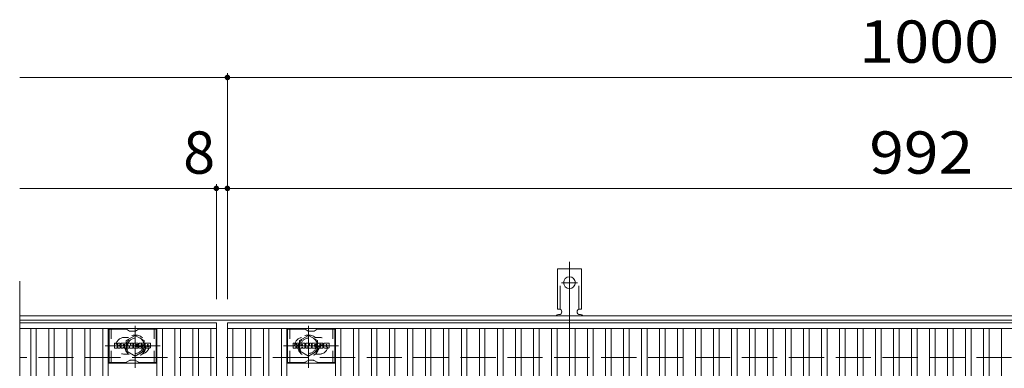
# Model space of a CAD drawing. Units: millimetres. Extents: x -1680 to 1732, y -1385 to 1309.
# Drawn here: x -1619 to -908, y 1058 to 1309 of the extents above; entities that cross this region are included whole.
import ezdxf

# ---------------------------------------------------------------- set-up
doc = ezdxf.new("R2010")
doc.units = ezdxf.units.MM
doc.header["$LTSCALE"] = 10
for name, pattern in [('JWW_CENTER1', [6.773333, 4.233333, -0.846667, 0.846667, -0.846667]), ('JWW_CENTER2', [13.546667, 11.006667, -0.846667, 0.846667, -0.846667]), ('JWW_DASHED1', [1.693333, 0.846667, -0.846667]), ('JWW_DASHED2', [3.386667, 1.693333, -1.693333]), ('JWW_DASHED3', [3.386667, 2.54, -0.846667])]:
    doc.linetypes.add(name, pattern=pattern)
for name, color, linetype in [('C-1', 7, 'Continuous'), ('C-2', 7, 'Continuous'), ('C-3', 7, 'Continuous'), ('C-4', 7, 'Continuous'), ('C-8', 7, 'Continuous'), ('C-A', 7, 'Continuous')]:
    doc.layers.add(name, color=color, linetype=linetype)
doc.styles.add('ＭＳ ゴシック', font='txt', dxfattribs={"height": 1})

msp = doc.modelspace()

# ---------------------------------------------------------------- linework, layer by layer
at = {"layer": 'C-1', "color": 2, "linetype": 'Continuous', "lineweight": 9}
for p, q in [((-327.03, 1095.69), (-1619.03, 1095.69)), ((-327.03, 1092.69), (-1619.03, 1092.69))]:
    msp.add_line(p, q, dxfattribs=at)
at = {"layer": 'C-1', "color": 2, "linetype": 'JWW_DASHED3', "lineweight": 9}
msp.add_line((-327.03, 1065.69), (-1619.03, 1065.69), dxfattribs=at)
at = {"layer": 'C-2', "color": 3, "linetype": 'Continuous', "lineweight": 9}
for p, q in [((-1619.03, 1120.69), (-1619.03, 560.69)), ((-1619.03, 1090.69), (-1477.03, 1090.69)), ((-1477.03, 1090.69), (-1477.03, 590.69)), ((-1469.03, 1090.69), (-477.03, 1090.69)), ((-1469.03, 590.69), (-1469.03, 1090.69)), ((-1619.03, 1086.69), (-1477.03, 1086.69)), ((-1611.03, 594.69), (-1611.03, 1086.69)), ((-1607.03, 594.69), (-1607.03, 1086.69)), ((-1598.03, 594.69), (-1598.03, 1086.69)), ((-1594.03, 594.69), (-1594.03, 1086.69)), ((-1585.03, 594.69), (-1585.03, 1086.69)), ((-1581.03, 594.69), (-1581.03, 1086.69)), ((-1572.03, 594.69), (-1572.03, 1086.69)), ((-1568.03, 594.69), (-1568.03, 1086.69)), ((-1559.03, 594.69), (-1559.03, 1086.69)), ((-1555.03, 594.69), (-1555.03, 1086.69)), ((-1520.03, 594.69), (-1520.03, 1086.69)), ((-1516.03, 594.69), (-1516.03, 1086.69)), ((-1507.03, 594.69), (-1507.03, 1086.69)), ((-1503.03, 594.69), (-1503.03, 1086.69)), ((-1494.03, 594.69), (-1494.03, 1086.69)), ((-1490.03, 594.69), (-1490.03, 1086.69)), ((-1481.03, 594.69), (-1481.03, 1086.69)), ((-1469.03, 1086.69), (-477.03, 1086.69)), ((-1465.03, 594.69), (-1465.03, 1086.69)), ((-1456.03, 594.69), (-1456.03, 1086.69)), ((-1452.03, 594.69), (-1452.03, 1086.69)), ((-1443.03, 594.69), (-1443.03, 1086.69)), ((-1439.03, 594.69), (-1439.03, 1086.69)), ((-1430.03, 594.69), (-1430.03, 1086.69)), ((-1426.03, 594.69), (-1426.03, 1086.69)), ((-1391.03, 594.69), (-1391.03, 1086.69)), ((-1387.03, 594.69), (-1387.03, 1086.69)), ((-1378.03, 594.69), (-1378.03, 1086.69)), ((-1374.03, 594.69), (-1374.03, 1086.69)), ((-1365.03, 594.69), (-1365.03, 1086.69)), ((-1361.03, 594.69), (-1361.03, 1086.69)), ((-1352.03, 594.69), (-1352.03, 1086.69)), ((-1348.03, 594.69), (-1348.03, 1086.69)), ((-1339.03, 594.69), (-1339.03, 1086.69)), ((-1335.03, 594.69), (-1335.03, 1086.69)), ((-1326.03, 594.69), (-1326.03, 1086.69)), ((-1322.03, 594.69), (-1322.03, 1086.69)), ((-1313.03, 594.69), (-1313.03, 1086.69)), ((-1309.03, 594.69), (-1309.03, 1086.69)), ((-1300.03, 594.69), (-1300.03, 1086.69)), ((-1296.03, 594.69), (-1296.03, 1086.69)), ((-1287.03, 594.69), (-1287.03, 1086.69)), ((-1283.03, 594.69), (-1283.03, 1086.69)), ((-1274.03, 594.69), (-1274.03, 1086.69)), ((-1270.03, 594.69), (-1270.03, 1086.69)), ((-1261.03, 594.69), (-1261.03, 1086.69)), ((-1257.03, 594.69), (-1257.03, 1086.69)), ((-1248.03, 594.69), (-1248.03, 1086.69)), ((-1244.03, 594.69), (-1244.03, 1086.69)), ((-1235.03, 594.69), (-1235.03, 1086.69)), ((-1231.03, 594.69), (-1231.03, 1086.69)), ((-1222.03, 594.69), (-1222.03, 1086.69)), ((-1218.03, 594.69), (-1218.03, 1086.69)), ((-1209.03, 594.69), (-1209.03, 1086.69)), ((-1205.03, 594.69), (-1205.03, 1086.69)), ((-1196.03, 594.69), (-1196.03, 1086.69)), ((-1192.03, 594.69), (-1192.03, 1086.69)), ((-1183.03, 594.69), (-1183.03, 1086.69)), ((-1179.03, 594.69), (-1179.03, 1086.69)), ((-1170.03, 594.69), (-1170.03, 1086.69)), ((-1166.03, 594.69), (-1166.03, 1086.69)), ((-1157.03, 594.69), (-1157.03, 1086.69)), ((-1153.03, 594.69), (-1153.03, 1086.69)), ((-1144.03, 594.69), (-1144.03, 1086.69)), ((-1140.03, 594.69), (-1140.03, 1086.69)), ((-1131.03, 594.69), (-1131.03, 1086.69)), ((-1127.03, 594.69), (-1127.03, 1086.69)), ((-1118.03, 594.69), (-1118.03, 1086.69)), ((-1114.03, 594.69), (-1114.03, 1086.69)), ((-1105.03, 594.69), (-1105.03, 1086.69)), ((-1101.03, 594.69), (-1101.03, 1086.69)), ((-1092.03, 594.69), (-1092.03, 1086.69)), ((-1088.03, 594.69), (-1088.03, 1086.69)), ((-1079.03, 594.69), (-1079.03, 1086.69)), ((-1075.03, 594.69), (-1075.03, 1086.69)), ((-1066.03, 594.69), (-1066.03, 1086.69)), ((-1062.03, 594.69), (-1062.03, 1086.69)), ((-1053.03, 594.69), (-1053.03, 1086.69)), ((-1049.03, 594.69), (-1049.03, 1086.69)), ((-1040.03, 594.69), (-1040.03, 1086.69)), ((-1036.03, 594.69), (-1036.03, 1086.69)), ((-1027.03, 594.69), (-1027.03, 1086.69)), ((-1023.03, 594.69), (-1023.03, 1086.69)), ((-1014.03, 594.69), (-1014.03, 1086.69)), ((-1010.03, 594.69), (-1010.03, 1086.69)), ((-1001.03, 594.69), (-1001.03, 1086.69)), ((-997.03, 594.69), (-997.03, 1086.69)), ((-988.03, 594.69), (-988.03, 1086.69)), ((-984.03, 594.69), (-984.03, 1086.69)), ((-975.03, 594.69), (-975.03, 1086.69)), ((-971.03, 594.69), (-971.03, 1086.69)), ((-962.03, 594.69), (-962.03, 1086.69)), ((-958.03, 594.69), (-958.03, 1086.69)), ((-949.03, 594.69), (-949.03, 1086.69)), ((-945.03, 594.69), (-945.03, 1086.69)), ((-936.03, 594.69), (-936.03, 1086.69)), ((-932.03, 594.69), (-932.03, 1086.69)), ((-923.03, 594.69), (-923.03, 1086.69)), ((-919.03, 594.69), (-919.03, 1086.69)), ((-910.03, 594.69), (-910.03, 1086.69)), ((-1520.03, 1061.69), (-1555.03, 1061.69)), ((-1426.03, 1061.69), (-1391.03, 1061.69))]:
    msp.add_line(p, q, dxfattribs=at)
at = {"layer": 'C-2', "color": 3, "linetype": 'JWW_DASHED1', "lineweight": 9}
for p, q in [((-1543.53, 1080.19), (-1540.44, 1080.19)), ((-1402.53, 1080.19), (-1405.63, 1080.19)), ((-1543.53, 1068.19), (-1540.44, 1068.19)), ((-1402.53, 1068.19), (-1405.63, 1068.19))]:
    msp.add_line(p, q, dxfattribs=at)
for centre, start, end in [((-1543.53, 1074.19), 90, 270), ((-1531.53, 1074.19), 279.67155, 80.34244), ((-1414.53, 1074.19), 99.65756, 260.32845), ((-1402.53, 1074.19), 270, 90)]:
    msp.add_arc(centre, 6, start, end, dxfattribs=at)
at = {"layer": 'C-3', "color": 6, "linetype": 'Continuous', "lineweight": 9}
for p, q in [((-1554.53, 1062.19), (-1554.53, 1086.19)), ((-1542.4, 1086.19), (-1554.53, 1086.19)), ((-1541.9, 1086.06), (-1539.76, 1084.82)), ((-1535.8, 1084.69), (-1539.26, 1084.69)), ((-1533.17, 1086.06), (-1535.3, 1084.82)), ((-1532.67, 1086.19), (-1520.53, 1086.19)), ((-1520.53, 1062.19), (-1520.53, 1086.19)), ((-1425.53, 1062.19), (-1425.53, 1086.19)), ((-1413.4, 1086.19), (-1425.53, 1086.19)), ((-1412.9, 1086.06), (-1410.76, 1084.82)), ((-1406.8, 1084.69), (-1410.26, 1084.69)), ((-1404.17, 1086.06), (-1406.3, 1084.82)), ((-1403.67, 1086.19), (-1391.53, 1086.19)), ((-1391.53, 1062.19), (-1391.53, 1086.19)), ((-1542.39, 1062.19), (-1554.53, 1062.19)), ((-1541.89, 1062.33), (-1539.75, 1063.56)), ((-1535.79, 1063.69), (-1539.25, 1063.69)), ((-1533.16, 1062.33), (-1535.29, 1063.56)), ((-1532.66, 1062.19), (-1520.53, 1062.19)), ((-1413.39, 1062.19), (-1425.53, 1062.19)), ((-1412.89, 1062.33), (-1410.75, 1063.56)), ((-1406.79, 1063.69), (-1410.25, 1063.69)), ((-1404.16, 1062.33), (-1406.29, 1063.56)), ((-1403.66, 1062.19), (-1391.53, 1062.19))]:
    msp.add_line(p, q, dxfattribs=at)
at = {"layer": 'C-3', "color": 6, "linetype": 'JWW_DASHED1', "lineweight": 9}
for p, q in [((-1553.03, 1062.19), (-1553.03, 1086.19)), ((-1522.03, 1062.19), (-1522.03, 1086.19)), ((-1424.03, 1062.19), (-1424.03, 1086.19)), ((-1393.03, 1062.19), (-1393.03, 1086.19))]:
    msp.add_line(p, q, dxfattribs=at)
at = {"layer": 'C-3', "color": 7, "linetype": 'Continuous', "lineweight": 9}
for p, q in [((-1550.54, 1072.59), (-1550.54, 1075.95)), ((-1548.86, 1076.1), (-1550.39, 1076.1)), ((-1548.7, 1075.95), (-1548.7, 1075.02)), ((-1548.7, 1072.59), (-1548.7, 1073.68)), ((-1548.21, 1072.59), (-1548.21, 1073.68)), ((-1548.2, 1075.95), (-1548.2, 1075.02)), ((-1546.7, 1076.1), (-1548.04, 1076.1)), ((-1546.54, 1075.95), (-1546.54, 1075.17)), ((-1545.87, 1072.59), (-1545.87, 1075.58)), ((-1542.56, 1076.1), (-1545.35, 1076.1)), ((-1544.21, 1074.31), (-1544.21, 1074.85)), ((-1543.75, 1074.26), (-1544.16, 1074.26)), ((-1543.7, 1074.31), (-1543.7, 1074.85)), ((-1542.04, 1072.59), (-1542.04, 1075.58)), ((-1541.36, 1075.95), (-1541.36, 1072.59)), ((-1541.2, 1076.1), (-1539.5, 1076.1)), ((-1539.35, 1075.99), (-1538.87, 1074.5)), ((-1538.71, 1075.95), (-1538.71, 1074.53)), ((-1538.55, 1076.1), (-1537.53, 1076.1)), ((-1537.38, 1075.95), (-1537.38, 1072.59)), ((-1536.87, 1072.59), (-1536.87, 1075.95)), ((-1536.71, 1076.1), (-1533.69, 1076.1)), ((-1533.69, 1075.11), (-1534.81, 1075.11)), ((-1533.69, 1074.67), (-1534.81, 1074.67)), ((-1533.69, 1073.87), (-1534.81, 1073.87)), ((-1533.53, 1075.27), (-1533.53, 1075.95)), ((-1533.53, 1074.02), (-1533.53, 1074.52)), ((-1529.55, 1076.1), (-1532.6, 1076.1)), ((-1531.02, 1073.93), (-1532.6, 1073.93)), ((-1531.37, 1074.76), (-1531.37, 1075.17)), ((-1531.21, 1074.6), (-1529.45, 1074.6)), ((-1530.86, 1073.78), (-1530.86, 1073.34)), ((-1530.85, 1075.08), (-1530.85, 1075.17)), ((-1530.7, 1074.92), (-1529.02, 1074.92)), ((-1529.02, 1075.58), (-1529.02, 1074.92)), ((-1528.52, 1072.96), (-1528.52, 1075.58)), ((-1525.04, 1076.1), (-1527.99, 1076.1)), ((-1526.84, 1073.76), (-1526.84, 1074.78)), ((-1526.2, 1073.76), (-1526.2, 1074.78)), ((-1524.52, 1075.58), (-1524.52, 1072.96)), ((-1421.54, 1072.59), (-1421.54, 1075.95)), ((-1419.86, 1076.1), (-1421.39, 1076.1)), ((-1419.7, 1075.95), (-1419.7, 1075.02)), ((-1419.7, 1072.59), (-1419.7, 1073.68)), ((-1419.21, 1072.59), (-1419.21, 1073.68)), ((-1419.2, 1075.95), (-1419.2, 1075.02)), ((-1417.7, 1076.1), (-1419.04, 1076.1)), ((-1417.54, 1075.95), (-1417.54, 1075.17)), ((-1416.87, 1072.59), (-1416.87, 1075.58)), ((-1413.56, 1076.1), (-1416.35, 1076.1)), ((-1415.21, 1074.31), (-1415.21, 1074.85)), ((-1414.75, 1074.26), (-1415.16, 1074.26)), ((-1414.7, 1074.31), (-1414.7, 1074.85)), ((-1413.04, 1072.59), (-1413.04, 1075.58)), ((-1412.36, 1075.95), (-1412.36, 1072.59)), ((-1412.2, 1076.1), (-1410.5, 1076.1)), ((-1410.35, 1075.99), (-1409.87, 1074.5)), ((-1409.71, 1075.95), (-1409.71, 1074.53)), ((-1409.55, 1076.1), (-1408.53, 1076.1)), ((-1408.38, 1075.95), (-1408.38, 1072.59)), ((-1407.87, 1072.59), (-1407.87, 1075.95)), ((-1407.71, 1076.1), (-1404.69, 1076.1)), ((-1404.69, 1075.11), (-1405.81, 1075.11)), ((-1404.69, 1074.67), (-1405.81, 1074.67)), ((-1404.69, 1073.87), (-1405.81, 1073.87)), ((-1404.53, 1075.27), (-1404.53, 1075.95)), ((-1404.53, 1074.02), (-1404.53, 1074.52)), ((-1400.55, 1076.1), (-1403.6, 1076.1)), ((-1402.02, 1073.93), (-1403.6, 1073.93)), ((-1402.37, 1074.76), (-1402.37, 1075.17)), ((-1402.21, 1074.6), (-1400.45, 1074.6)), ((-1401.86, 1073.78), (-1401.86, 1073.34)), ((-1401.85, 1075.08), (-1401.85, 1075.17)), ((-1401.7, 1074.92), (-1400.02, 1074.92)), ((-1400.02, 1075.58), (-1400.02, 1074.92)), ((-1399.52, 1072.96), (-1399.52, 1075.58)), ((-1396.04, 1076.1), (-1398.99, 1076.1)), ((-1397.84, 1073.76), (-1397.84, 1074.78)), ((-1397.2, 1073.76), (-1397.2, 1074.78)), ((-1395.52, 1075.58), (-1395.52, 1072.96)), ((-1550.39, 1072.44), (-1548.86, 1072.44)), ((-1548.05, 1072.44), (-1546.69, 1072.44)), ((-1546.54, 1072.59), (-1546.54, 1073.52)), ((-1544.37, 1072.44), (-1545.72, 1072.44)), ((-1544.21, 1072.59), (-1544.21, 1073.01)), ((-1543.7, 1072.59), (-1543.7, 1073.01)), ((-1543.54, 1072.44), (-1542.19, 1072.44)), ((-1540.2, 1072.44), (-1541.2, 1072.44)), ((-1540.05, 1072.59), (-1540.05, 1073.5)), ((-1539.56, 1072.55), (-1539.85, 1073.53)), ((-1537.53, 1072.44), (-1539.41, 1072.44)), ((-1536.71, 1072.44), (-1533.7, 1072.44)), ((-1533.7, 1073.44), (-1534.81, 1073.44)), ((-1533.55, 1072.59), (-1533.55, 1073.28)), ((-1533.03, 1073.45), (-1533.03, 1072.96)), ((-1532.87, 1073.6), (-1531.52, 1073.6)), ((-1529.45, 1072.44), (-1532.51, 1072.44)), ((-1531.36, 1073.45), (-1531.36, 1073.34)), ((-1525.04, 1072.44), (-1527.99, 1072.44)), ((-1421.39, 1072.44), (-1419.86, 1072.44)), ((-1419.05, 1072.44), (-1417.69, 1072.44)), ((-1417.54, 1072.59), (-1417.54, 1073.52)), ((-1415.37, 1072.44), (-1416.72, 1072.44)), ((-1415.21, 1072.59), (-1415.21, 1073.01)), ((-1414.7, 1072.59), (-1414.7, 1073.01)), ((-1414.54, 1072.44), (-1413.19, 1072.44)), ((-1411.2, 1072.44), (-1412.2, 1072.44)), ((-1411.05, 1072.59), (-1411.05, 1073.5)), ((-1410.56, 1072.55), (-1410.85, 1073.53)), ((-1408.53, 1072.44), (-1410.41, 1072.44)), ((-1407.71, 1072.44), (-1404.7, 1072.44)), ((-1404.7, 1073.44), (-1405.81, 1073.44)), ((-1404.55, 1072.59), (-1404.55, 1073.28)), ((-1404.03, 1073.45), (-1404.03, 1072.96)), ((-1403.87, 1073.6), (-1402.52, 1073.6)), ((-1400.45, 1072.44), (-1403.51, 1072.44)), ((-1402.36, 1073.45), (-1402.36, 1073.34)), ((-1396.04, 1072.44), (-1398.99, 1072.44))]:
    msp.add_line(p, q, dxfattribs=at)
at = {"layer": 'C-3', "color": 6, "linetype": 'Continuous', "lineweight": 9}
for centre, start, end in [((-1542.4, 1085.19), 60, 90), ((-1539.26, 1085.69), 240, 270), ((-1535.8, 1085.69), 270, 300), ((-1532.67, 1085.19), 90, 120), ((-1413.4, 1085.19), 60, 90), ((-1410.26, 1085.69), 240, 270), ((-1406.8, 1085.69), 270, 300), ((-1403.67, 1085.19), 90, 120), ((-1542.39, 1063.19), 270, 300), ((-1539.25, 1062.69), 90, 120), ((-1535.79, 1062.69), 60, 90), ((-1532.66, 1063.19), 240, 270), ((-1413.39, 1063.19), 270, 300), ((-1410.25, 1062.69), 90, 120), ((-1406.79, 1062.69), 60, 90), ((-1403.66, 1063.19), 240, 270)]:
    msp.add_arc(centre, 1, start, end, dxfattribs=at)
at = {"layer": 'C-3', "color": 7, "linetype": 'Continuous', "lineweight": 9}
for centre, radius, start, end in [((-1550.39, 1075.95), 0.157, 90, 180), ((-1548.86, 1075.95), 0.157, 0, 90), ((-1548.45, 1075.02), 0.251, 180, 0), ((-1548.46, 1073.68), 0.249, 0, 180), ((-1548.04, 1075.95), 0.157, 90, 180), ((-1547.62, 1074.35), 0.0878, 97.33171, 266.57183), ((-1547.92, 1076.68), 2.26, 277.33171, 299.42073), ((-1547.72, 1072.62), 1.64, 53.71985, 86.57183), ((-1547.06, 1075.17), 0.524, 299.42073, 0), ((-1547.06, 1073.52), 0.524, 0, 53.71985), ((-1546.7, 1075.95), 0.157, 0, 90), ((-1545.35, 1075.58), 0.524, 90, 180), ((-1543.96, 1074.85), 0.255, 0, 180), ((-1544.16, 1074.31), 0.0524, 180, 270), ((-1543.75, 1074.31), 0.0524, 270, 0), ((-1542.56, 1075.58), 0.524, 0, 90), ((-1541.2, 1075.95), 0.157, 90, 180), ((-1539.5, 1075.95), 0.157, 17.75635, 90), ((-1538.79, 1074.53), 0.0827, 197.75635, 0), ((-1538.55, 1075.95), 0.157, 90, 180), ((-1537.53, 1075.95), 0.157, 0, 90), ((-1536.71, 1075.95), 0.157, 90, 180), ((-1534.81, 1074.89), 0.22, 90, 270), ((-1534.81, 1073.65), 0.214, 90, 270), ((-1533.69, 1075.95), 0.157, 0, 90), ((-1533.69, 1075.27), 0.157, 270, 0), ((-1533.69, 1074.52), 0.157, 0, 90), ((-1533.69, 1074.02), 0.157, 270, 0), ((-1530.65, 1075.02), 2.38, 157.10112, 202.89888), ((-1532.6, 1075.84), 0.262, 90, 157.10112), ((-1532.6, 1074.2), 0.262, 202.89888, 270), ((-1531.11, 1075.17), 0.259, 0, 180), ((-1531.21, 1074.76), 0.157, 180, 270), ((-1531.02, 1073.78), 0.157, 0, 90), ((-1530.7, 1075.08), 0.157, 180, 270), ((-1529.55, 1075.58), 0.524, 0, 90), ((-1529.45, 1074.34), 0.262, 22.90802, 90), ((-1531.4, 1073.52), 2.37, 337.09198, 22.90802), ((-1527.99, 1075.58), 0.524, 90, 180), ((-1526.52, 1074.78), 0.321, 0, 180), ((-1526.52, 1073.76), 0.321, 180, 0), ((-1525.04, 1075.58), 0.524, 0, 90), ((-1421.39, 1075.95), 0.157, 90, 180), ((-1419.86, 1075.95), 0.157, 0, 90), ((-1419.45, 1075.02), 0.251, 180, 0), ((-1419.46, 1073.68), 0.249, 0, 180), ((-1419.04, 1075.95), 0.157, 90, 180), ((-1418.62, 1074.35), 0.0878, 97.33171, 266.57183), ((-1418.92, 1076.68), 2.26, 277.33171, 299.42073), ((-1418.72, 1072.62), 1.64, 53.71985, 86.57183), ((-1418.06, 1075.17), 0.524, 299.42073, 0), ((-1418.06, 1073.52), 0.524, 0, 53.71985), ((-1417.7, 1075.95), 0.157, 0, 90), ((-1416.35, 1075.58), 0.524, 90, 180), ((-1414.95, 1074.85), 0.255, 0, 180), ((-1415.16, 1074.31), 0.0524, 180, 270), ((-1414.75, 1074.31), 0.0524, 270, 0), ((-1413.56, 1075.58), 0.524, 0, 90), ((-1412.2, 1075.95), 0.157, 90, 180), ((-1410.5, 1075.95), 0.157, 17.75635, 90), ((-1409.79, 1074.53), 0.0827, 197.75635, 0), ((-1409.55, 1075.95), 0.157, 90, 180), ((-1408.53, 1075.95), 0.157, 0, 90), ((-1407.71, 1075.95), 0.157, 90, 180), ((-1405.81, 1074.89), 0.22, 90, 270), ((-1405.81, 1073.65), 0.214, 90, 270), ((-1404.69, 1075.95), 0.157, 0, 90), ((-1404.69, 1075.27), 0.157, 270, 0), ((-1404.69, 1074.52), 0.157, 0, 90), ((-1404.69, 1074.02), 0.157, 270, 0), ((-1401.65, 1075.02), 2.38, 157.10112, 202.89888), ((-1403.6, 1075.84), 0.262, 90, 157.10112), ((-1403.6, 1074.2), 0.262, 202.89888, 270), ((-1402.11, 1075.17), 0.259, 0, 180), ((-1402.21, 1074.76), 0.157, 180, 270), ((-1402.02, 1073.78), 0.157, 0, 90), ((-1401.7, 1075.08), 0.157, 180, 270), ((-1400.55, 1075.58), 0.524, 0, 90), ((-1400.45, 1074.34), 0.262, 22.90802, 90), ((-1402.4, 1073.52), 2.37, 337.09198, 22.90802), ((-1398.99, 1075.58), 0.524, 90, 180), ((-1397.52, 1074.78), 0.321, 0, 180), ((-1397.52, 1073.76), 0.321, 180, 0), ((-1396.04, 1075.58), 0.524, 0, 90), ((-1550.39, 1072.59), 0.157, 180, 270), ((-1548.86, 1072.59), 0.157, 270, 0), ((-1548.05, 1072.59), 0.157, 180, 270), ((-1546.69, 1072.59), 0.157, 270, 0), ((-1545.72, 1072.59), 0.157, 180, 270), ((-1544.37, 1072.59), 0.157, 270, 0), ((-1543.96, 1073.01), 0.255, 0, 180), ((-1543.54, 1072.59), 0.157, 180, 270), ((-1542.19, 1072.59), 0.157, 270, 0), ((-1541.2, 1072.59), 0.157, 180, 270), ((-1540.2, 1072.59), 0.157, 270, 0), ((-1539.95, 1073.5), 0.101, 16.48875, 180), ((-1539.41, 1072.59), 0.157, 196.48875, 270), ((-1537.53, 1072.59), 0.157, 270, 0), ((-1536.71, 1072.59), 0.157, 180, 270), ((-1533.7, 1073.28), 0.157, 0, 90), ((-1533.7, 1072.59), 0.157, 270, 0), ((-1532.87, 1073.45), 0.157, 90, 180), ((-1532.51, 1072.96), 0.524, 180, 270), ((-1531.52, 1073.45), 0.157, 0, 90), ((-1531.11, 1073.34), 0.25, 180, 0), ((-1529.45, 1072.7), 0.262, 270, 337.09198), ((-1527.99, 1072.96), 0.524, 180, 270), ((-1525.04, 1072.96), 0.524, 270, 0), ((-1421.39, 1072.59), 0.157, 180, 270), ((-1419.86, 1072.59), 0.157, 270, 0), ((-1419.05, 1072.59), 0.157, 180, 270), ((-1417.69, 1072.59), 0.157, 270, 0), ((-1416.72, 1072.59), 0.157, 180, 270), ((-1415.37, 1072.59), 0.157, 270, 0), ((-1414.95, 1073.01), 0.255, 0, 180), ((-1414.54, 1072.59), 0.157, 180, 270), ((-1413.19, 1072.59), 0.157, 270, 0), ((-1412.2, 1072.59), 0.157, 180, 270), ((-1411.2, 1072.59), 0.157, 270, 0), ((-1410.95, 1073.5), 0.101, 16.48875, 180), ((-1410.41, 1072.59), 0.157, 196.48875, 270), ((-1408.53, 1072.59), 0.157, 270, 0), ((-1407.71, 1072.59), 0.157, 180, 270), ((-1404.7, 1073.28), 0.157, 0, 90), ((-1404.7, 1072.59), 0.157, 270, 0), ((-1403.87, 1073.45), 0.157, 90, 180), ((-1403.51, 1072.96), 0.524, 180, 270), ((-1402.52, 1073.45), 0.157, 0, 90), ((-1402.11, 1073.34), 0.25, 180, 0), ((-1400.45, 1072.7), 0.262, 270, 337.09198), ((-1398.99, 1072.96), 0.524, 180, 270), ((-1396.04, 1072.96), 0.524, 270, 0)]:
    msp.add_arc(centre, radius, start, end, dxfattribs=at)
at = {"layer": 'C-4', "color": 7, "linetype": 'Continuous', "lineweight": 9}
for p, q in [((-1619.03, 1267.69), (-327.03, 1267.69)), ((-1469.03, 1107.69), (-1469.03, 1270.69)), ((-1619.03, 1187.69), (-327.03, 1187.69)), ((-1477.03, 1107.69), (-1477.03, 1190.69))]:
    msp.add_line(p, q, dxfattribs=at)
at = {"layer": 'C-4', "color": 7, "linetype": 'Continuous', "lineweight": 9, "const_width": 2}
for points in [[(-1468.03, 1267.69, 0.414214), (-1469.03, 1268.69, 0.414214), (-1470.03, 1267.69, 0.414214), (-1469.03, 1266.69, 0.414214)], [(-1476.03, 1187.69, 0.414214), (-1477.03, 1188.69, 0.414214), (-1478.03, 1187.69, 0.414214), (-1477.03, 1186.69, 0.414214)], [(-1468.03, 1187.69, 0.414214), (-1469.03, 1188.69, 0.414214), (-1470.03, 1187.69, 0.414214), (-1469.03, 1186.69, 0.414214)]]:
    msp.add_lwpolyline(points, format="xyb", close=True, dxfattribs=at)
at = {"layer": 'C-8', "color": 4, "linetype": 'JWW_CENTER1', "lineweight": 9}
for p, q in [((-1535.53, 1058.22), (-1535.53, 1088.57)), ((-1410.53, 1058.22), (-1410.53, 1088.57)), ((-1517.56, 1074.19), (-1557.25, 1074.19)), ((-1428.5, 1074.19), (-1388.81, 1074.19))]:
    msp.add_line(p, q, dxfattribs=at)
at = {"layer": 'C-8', "color": 4, "linetype": 'JWW_DASHED1', "lineweight": 9}
for p, q in [((-1542.03, 1077.94), (-1535.53, 1081.7)), ((-1535.53, 1081.7), (-1529.03, 1077.94)), ((-1410.53, 1081.7), (-1417.03, 1077.94)), ((-1404.03, 1077.94), (-1410.53, 1081.7)), ((-1542.03, 1070.44), (-1542.03, 1077.94)), ((-1529.03, 1077.94), (-1529.03, 1070.44)), ((-1417.03, 1077.94), (-1417.03, 1070.44)), ((-1404.03, 1070.44), (-1404.03, 1077.94)), ((-1535.53, 1066.69), (-1542.03, 1070.44)), ((-1529.03, 1070.44), (-1535.53, 1066.69)), ((-1417.03, 1070.44), (-1410.53, 1066.69)), ((-1410.53, 1066.69), (-1404.03, 1070.44))]:
    msp.add_line(p, q, dxfattribs=at)
for centre, radius in [((-1535.53, 1074.19), 7.75), ((-1410.53, 1074.19), 7.75), ((-1535.53, 1074.19), 6.5), ((-1535.53, 1074.19), 5.5), ((-1410.53, 1074.19), 6.5), ((-1410.53, 1074.19), 5.5)]:
    msp.add_circle(centre, radius, dxfattribs=at)
at = {"layer": 'C-A', "color": 7, "linetype": 'JWW_CENTER2', "lineweight": 9}
for p, q in [((-1222.03, 1087.22), (-1222.03, 1134.62)), ((-1227.81, 1119.69), (-1216.26, 1119.69))]:
    msp.add_line(p, q, dxfattribs=at)
at = {"layer": 'C-A', "color": 3, "linetype": 'Continuous', "lineweight": 9}
for p, q in [((-1230.78, 1100.69), (-1230.78, 1129.69)), ((-1213.28, 1129.69), (-1230.78, 1129.69)), ((-1213.28, 1100.69), (-1213.28, 1129.69)), ((-1230.78, 1100.69), (-1229.53, 1100.69)), ((-1230.03, 1096.69), (-1229.53, 1096.69)), ((-1214.54, 1096.69), (-1214.02, 1096.69)), ((-1213.28, 1100.69), (-1214.53, 1100.69))]:
    msp.add_line(p, q, dxfattribs=at)
at = {"layer": 'C-A', "color": 3, "linetype": 'JWW_DASHED2', "lineweight": 9}
for p, q in [((-1228.78, 1100.55), (-1228.78, 1129.69)), ((-1215.28, 1100.55), (-1215.28, 1129.69))]:
    msp.add_line(p, q, dxfattribs=at)
at = {"layer": 'C-A', "color": 3, "linetype": 'Continuous', "lineweight": 9}
msp.add_circle((-1222.03, 1119.69), 4.25, dxfattribs=at)
for centre, start, end in [((-1230.03, 1094.69), 90.27596, 150.00047), ((-1229.53, 1098.69), 270, 90), ((-1214.53, 1098.69), 90, 269.8667), ((-1214.03, 1094.69), 29.99927, 89.75836)]:
    msp.add_arc(centre, 2, start, end, dxfattribs=at)

# ---------------------------------------------------------------- texts
at = {"layer": 'C-4', "color": 2, "linetype": 'Continuous', "lineweight": 9, "style": 'ＭＳ ゴシック'}
for s, width, p in [('1000', 1.09375, (-1012.78, 1278.33)), ('992', 1.083333, (-1005.53, 1198.33))]:
    msp.add_text(s, height=30.48, dxfattribs=dict(at, width=width)).set_placement(p)
msp.add_text('8', height=30.48, dxfattribs=at).set_placement((-1500.99, 1198.33))

doc.saveas('drawing.dxf')
